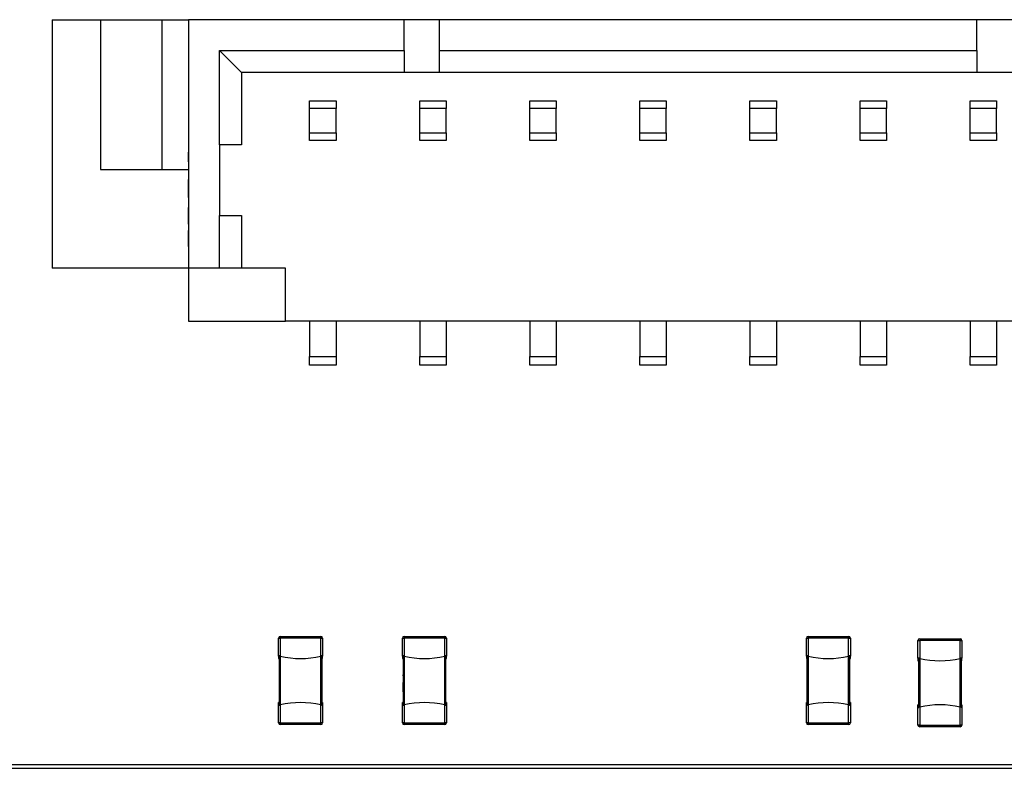
# Model space of a CAD drawing. Units: millimetres. Extents: x 317 to 475, y 505 to 597.
# Drawn here: x 376 to 387, y 553 to 562 of the extents above; entities that cross this region are included whole.
import ezdxf

# ---------------------------------------------------------------- set-up
doc = ezdxf.new("R2010")
doc.units = ezdxf.units.MM

msp = doc.modelspace()

# ---------------------------------------------------------------- linework, layer by layer
at = {"color": 7, "linetype": 'Continuous', "lineweight": 25}
for p, q in [((376.2, 561.784), (376.2, 558.964)), ((376.2, 561.784), (376.75, 561.784)), ((376.75, 561.784), (376.75, 560.084)), ((376.75, 561.784), (377.45, 561.784)), ((377.45, 560.084), (377.45, 561.784)), ((377.45, 561.784), (377.75, 561.784)), ((377.75, 561.784), (377.75, 558.964)), ((380.2, 561.784), (377.75, 561.784)), ((380.2, 561.434), (380.2, 561.784)), ((380.6, 561.784), (380.2, 561.784)), ((386.7, 561.784), (380.6, 561.784)), ((380.6, 561.434), (380.6, 561.784)), ((386.7, 561.434), (386.7, 561.784)), ((387.1, 561.784), (386.7, 561.784)), ((377.749, 561.37), (377.75, 561.37)), ((378.1, 561.434), (380.2, 561.434)), ((378.1, 560.364), (378.1, 561.434)), ((378.1, 561.434), (378.35, 561.184)), ((380.2, 561.434), (380.2, 561.184)), ((380.6, 561.184), (380.6, 561.434)), ((380.6, 561.434), (386.7, 561.434)), ((386.7, 561.434), (386.7, 561.184)), ((377.749, 561.302), (377.75, 561.302)), ((377.749, 561.136), (377.75, 561.136)), ((378.35, 561.184), (378.35, 560.364)), ((380.2, 561.184), (378.35, 561.184)), ((380.6, 561.184), (380.2, 561.184)), ((386.7, 561.184), (380.6, 561.184)), ((387.1, 561.184), (386.7, 561.184)), ((377.749, 561.102), (377.75, 561.102)), ((377.749, 561.039), (377.75, 561.039)), ((377.749, 560.865), (377.75, 560.865)), ((379.125, 560.864), (379.425, 560.864)), ((379.125, 560.776), (379.125, 560.864)), ((379.425, 560.776), (379.125, 560.776)), ((379.125, 560.502), (379.125, 560.776)), ((379.425, 560.864), (379.425, 560.776)), ((379.425, 560.502), (379.425, 560.776)), ((380.375, 560.864), (380.675, 560.864)), ((380.375, 560.776), (380.375, 560.864)), ((380.675, 560.776), (380.375, 560.776)), ((380.375, 560.502), (380.375, 560.776)), ((380.675, 560.864), (380.675, 560.776)), ((380.675, 560.502), (380.675, 560.776)), ((381.625, 560.776), (381.625, 560.864)), ((381.625, 560.864), (381.925, 560.864)), ((381.925, 560.776), (381.625, 560.776)), ((381.625, 560.502), (381.625, 560.776)), ((381.925, 560.864), (381.925, 560.776)), ((381.925, 560.502), (381.925, 560.776)), ((382.875, 560.864), (383.175, 560.864)), ((382.875, 560.776), (382.875, 560.864)), ((382.875, 560.502), (382.875, 560.776)), ((383.175, 560.776), (382.875, 560.776)), ((383.175, 560.864), (383.175, 560.776)), ((383.175, 560.502), (383.175, 560.776)), ((384.125, 560.864), (384.425, 560.864)), ((384.125, 560.776), (384.125, 560.864)), ((384.125, 560.502), (384.125, 560.776)), ((384.425, 560.776), (384.125, 560.776)), ((384.425, 560.864), (384.425, 560.776)), ((384.425, 560.502), (384.425, 560.776)), ((385.375, 560.776), (385.375, 560.864)), ((385.375, 560.864), (385.675, 560.864)), ((385.375, 560.502), (385.375, 560.776)), ((385.675, 560.776), (385.375, 560.776)), ((385.675, 560.864), (385.675, 560.776)), ((385.675, 560.502), (385.675, 560.776)), ((386.625, 560.776), (386.625, 560.864)), ((386.625, 560.864), (386.925, 560.864)), ((386.925, 560.776), (386.625, 560.776)), ((386.625, 560.502), (386.625, 560.776)), ((386.925, 560.864), (386.925, 560.776)), ((386.925, 560.502), (386.925, 560.776)), ((377.749, 560.668), (377.75, 560.668)), ((377.749, 560.59), (377.75, 560.59)), ((377.749, 560.447), (377.75, 560.447)), ((379.125, 560.502), (379.425, 560.502)), ((379.125, 560.414), (379.125, 560.502)), ((379.425, 560.502), (379.425, 560.414)), ((380.375, 560.414), (380.375, 560.502)), ((380.375, 560.502), (380.675, 560.502)), ((380.675, 560.502), (380.675, 560.414)), ((381.625, 560.414), (381.625, 560.502)), ((381.625, 560.502), (381.925, 560.502)), ((381.925, 560.502), (381.925, 560.414)), ((382.875, 560.502), (383.175, 560.502)), ((382.875, 560.414), (382.875, 560.502)), ((383.175, 560.502), (383.175, 560.414)), ((384.125, 560.414), (384.125, 560.502)), ((384.125, 560.502), (384.425, 560.502)), ((384.425, 560.502), (384.425, 560.414)), ((385.375, 560.502), (385.675, 560.502)), ((385.375, 560.414), (385.375, 560.502)), ((385.675, 560.502), (385.675, 560.414)), ((386.625, 560.414), (386.625, 560.502)), ((386.625, 560.502), (386.925, 560.502)), ((386.925, 560.502), (386.925, 560.414)), ((378.1, 560.364), (378.1, 559.564)), ((378.35, 560.364), (378.1, 560.364)), ((379.425, 560.414), (379.125, 560.414)), ((380.675, 560.414), (380.375, 560.414)), ((381.925, 560.414), (381.625, 560.414)), ((383.175, 560.414), (382.875, 560.414)), ((384.425, 560.414), (384.125, 560.414)), ((385.675, 560.414), (385.375, 560.414)), ((386.925, 560.414), (386.625, 560.414)), ((377.749, 560.281), (377.75, 560.281)), ((377.749, 560.254), (377.749, 560.281)), ((377.749, 560.254), (377.75, 560.254)), ((377.749, 560.173), (377.749, 560.254)), ((377.749, 560.171), (377.749, 560.173)), ((377.749, 560.173), (377.75, 560.173)), ((377.749, 560.171), (377.75, 560.171)), ((377.749, 560.165), (377.75, 560.165)), ((377.749, 560.136), (377.75, 560.136)), ((376.75, 560.084), (377.749, 560.084)), ((376.75, 560.084), (377.45, 560.084)), ((377.749, 560.061), (377.75, 560.061)), ((377.749, 560.013), (377.75, 560.013)), ((377.749, 559.996), (377.75, 559.996)), ((377.749, 559.996), (377.75, 559.996)), ((377.749, 559.979), (377.75, 559.979)), ((377.749, 559.972), (377.75, 559.972)), ((377.749, 559.867), (377.749, 559.972)), ((377.749, 559.867), (377.75, 559.867)), ((377.749, 559.863), (377.749, 559.867)), ((377.749, 559.856), (377.749, 559.863)), ((377.749, 559.863), (377.75, 559.863)), ((377.749, 559.824), (377.749, 559.856)), ((377.749, 559.856), (377.75, 559.856)), ((377.749, 559.766), (377.749, 559.824)), ((377.749, 559.824), (377.75, 559.824)), ((377.749, 559.766), (377.75, 559.766)), ((377.749, 559.689), (377.75, 559.689)), ((377.749, 559.659), (377.75, 559.659)), ((377.749, 559.647), (377.749, 559.654)), ((377.749, 559.647), (377.75, 559.647)), ((377.749, 559.57), (377.749, 559.647)), ((377.749, 559.57), (377.75, 559.57)), ((377.749, 559.542), (377.749, 559.57)), ((378.1, 558.964), (378.1, 559.564)), ((378.1, 559.564), (378.35, 559.564)), ((378.35, 559.564), (378.35, 558.964)), ((377.749, 559.542), (377.75, 559.542)), ((377.749, 559.464), (377.749, 559.542)), ((377.749, 559.464), (377.75, 559.464)), ((377.749, 559.435), (377.75, 559.435)), ((377.749, 559.404), (377.75, 559.404)), ((377.749, 559.315), (377.749, 559.393)), ((377.749, 559.393), (377.75, 559.393)), ((377.749, 559.315), (377.75, 559.315)), ((377.749, 559.287), (377.749, 559.315)), ((377.749, 559.287), (377.75, 559.287)), ((377.749, 559.21), (377.749, 559.287)), ((377.749, 559.21), (377.75, 559.21)), ((377.75, 558.964), (376.2, 558.964)), ((378.1, 558.964), (377.75, 558.964)), ((377.75, 558.964), (377.75, 558.364)), ((378.35, 558.964), (378.1, 558.964)), ((378.85, 558.964), (378.35, 558.964)), ((378.85, 558.364), (378.85, 558.964)), ((377.75, 558.364), (378.85, 558.364)), ((388.45, 558.364), (378.85, 558.364)), ((379.125, 558.364), (379.125, 557.964)), ((379.425, 558.364), (379.425, 557.964)), ((380.375, 558.364), (380.375, 557.964)), ((380.675, 558.364), (380.675, 557.964)), ((381.625, 558.364), (381.625, 557.964)), ((381.925, 558.364), (381.925, 557.964)), ((382.875, 558.364), (382.875, 557.964)), ((383.175, 558.364), (383.175, 557.964)), ((384.125, 558.364), (384.125, 557.964)), ((384.425, 558.364), (384.425, 557.964)), ((385.375, 558.364), (385.375, 557.964)), ((385.675, 558.364), (385.675, 557.964)), ((386.625, 558.364), (386.625, 557.964)), ((386.925, 558.364), (386.925, 557.964)), ((379.125, 557.964), (379.425, 557.964)), ((379.125, 557.864), (379.125, 557.964)), ((379.425, 557.964), (379.425, 557.864)), ((380.375, 557.964), (380.675, 557.964)), ((380.375, 557.864), (380.375, 557.964)), ((380.675, 557.964), (380.675, 557.864)), ((381.625, 557.964), (381.925, 557.964)), ((381.625, 557.864), (381.625, 557.964)), ((381.925, 557.964), (381.925, 557.864)), ((382.875, 557.964), (383.175, 557.964)), ((382.875, 557.864), (382.875, 557.964)), ((383.175, 557.964), (383.175, 557.864)), ((384.125, 557.964), (384.425, 557.964)), ((384.125, 557.864), (384.125, 557.964)), ((384.425, 557.964), (384.425, 557.864)), ((385.375, 557.964), (385.675, 557.964)), ((385.375, 557.864), (385.375, 557.964)), ((385.675, 557.964), (385.675, 557.864)), ((386.625, 557.964), (386.925, 557.964)), ((386.625, 557.864), (386.625, 557.964)), ((386.925, 557.964), (386.925, 557.864)), ((379.425, 557.864), (379.125, 557.864)), ((380.675, 557.864), (380.375, 557.864)), ((381.925, 557.864), (381.625, 557.864)), ((383.175, 557.864), (382.875, 557.864)), ((384.425, 557.864), (384.125, 557.864)), ((385.675, 557.864), (385.375, 557.864)), ((386.925, 557.864), (386.625, 557.864)), ((378.772, 554.766), (378.792, 554.766)), ((378.772, 554.563), (378.772, 554.766)), ((378.792, 554.786), (378.792, 554.766)), ((378.792, 554.786), (379.252, 554.786)), ((378.792, 554.766), (378.792, 554.563)), ((379.252, 554.766), (378.792, 554.766)), ((379.252, 554.786), (379.252, 554.766)), ((379.252, 554.766), (379.272, 554.766)), ((379.252, 554.563), (379.252, 554.766)), ((379.272, 554.766), (379.272, 554.563)), ((380.179, 554.766), (380.199, 554.766)), ((380.179, 554.563), (380.179, 554.766)), ((380.199, 554.786), (380.659, 554.786)), ((380.199, 554.786), (380.199, 554.766)), ((380.659, 554.766), (380.199, 554.766)), ((380.199, 554.766), (380.199, 554.563)), ((380.659, 554.786), (380.659, 554.766)), ((380.659, 554.563), (380.659, 554.766)), ((380.659, 554.766), (380.679, 554.766)), ((380.679, 554.766), (380.679, 554.563)), ((384.765, 554.766), (384.785, 554.766)), ((384.765, 554.563), (384.765, 554.766)), ((384.785, 554.786), (385.245, 554.786)), ((384.785, 554.786), (384.785, 554.766)), ((385.245, 554.766), (384.785, 554.766)), ((384.785, 554.766), (384.785, 554.563)), ((385.245, 554.786), (385.245, 554.766)), ((385.245, 554.563), (385.245, 554.766)), ((385.245, 554.766), (385.265, 554.766)), ((385.265, 554.766), (385.265, 554.563)), ((386.032, 554.741), (386.052, 554.741)), ((386.032, 554.538), (386.032, 554.741)), ((386.052, 554.761), (386.052, 554.741)), ((386.052, 554.761), (386.512, 554.761)), ((386.052, 554.741), (386.052, 554.538)), ((386.512, 554.741), (386.052, 554.741)), ((386.512, 554.761), (386.512, 554.741)), ((386.512, 554.538), (386.512, 554.741)), ((386.512, 554.741), (386.532, 554.741)), ((386.532, 554.741), (386.532, 554.538)), ((378.772, 554.563), (378.772, 554.536)), ((378.772, 554.536), (378.782, 554.536)), ((378.775, 554.565), (378.775, 554.567)), ((378.782, 554.565), (378.775, 554.565)), ((378.782, 554.567), (378.782, 554.565)), ((378.782, 554.009), (378.782, 554.563)), ((378.792, 554.563), (378.792, 554.009)), ((379.252, 554.009), (379.252, 554.563)), ((379.262, 554.565), (379.262, 554.567)), ((379.262, 554.565), (379.27, 554.565)), ((379.262, 554.563), (379.262, 554.009)), ((379.262, 554.536), (379.272, 554.536)), ((379.27, 554.567), (379.27, 554.565)), ((379.272, 554.536), (379.272, 554.563)), ((380.179, 554.563), (380.179, 554.536)), ((380.179, 554.536), (380.189, 554.536)), ((380.182, 554.565), (380.182, 554.567)), ((380.189, 554.565), (380.182, 554.565)), ((380.189, 554.567), (380.189, 554.565)), ((380.189, 554.009), (380.189, 554.563)), ((380.199, 554.563), (380.199, 554.009)), ((380.659, 554.009), (380.659, 554.563)), ((380.669, 554.565), (380.669, 554.567)), ((380.669, 554.565), (380.676, 554.565)), ((380.669, 554.563), (380.669, 554.009)), ((380.669, 554.536), (380.679, 554.536)), ((380.676, 554.567), (380.676, 554.565)), ((380.679, 554.536), (380.679, 554.563)), ((384.765, 554.563), (384.765, 554.536)), ((384.765, 554.536), (384.775, 554.536)), ((384.767, 554.565), (384.767, 554.567)), ((384.775, 554.565), (384.767, 554.565)), ((384.775, 554.567), (384.775, 554.565)), ((384.775, 554.009), (384.775, 554.563)), ((384.785, 554.563), (384.785, 554.009)), ((385.245, 554.009), (385.245, 554.563)), ((385.255, 554.565), (385.255, 554.567)), ((385.255, 554.565), (385.262, 554.565)), ((385.255, 554.563), (385.255, 554.009)), ((385.255, 554.536), (385.265, 554.536)), ((385.262, 554.567), (385.262, 554.565)), ((385.265, 554.536), (385.265, 554.563)), ((386.032, 554.538), (386.032, 554.511)), ((386.034, 554.54), (386.034, 554.542)), ((386.042, 554.54), (386.034, 554.54)), ((386.042, 554.542), (386.042, 554.54)), ((386.042, 553.984), (386.042, 554.538)), ((386.052, 554.538), (386.052, 553.984)), ((386.512, 553.984), (386.512, 554.538)), ((386.522, 554.54), (386.522, 554.542)), ((386.522, 554.54), (386.529, 554.54)), ((386.522, 554.538), (386.522, 553.984)), ((386.529, 554.542), (386.529, 554.54)), ((386.532, 554.511), (386.532, 554.538)), ((386.032, 554.511), (386.042, 554.511)), ((386.522, 554.511), (386.532, 554.511)), ((378.781, 554.374), (378.782, 554.374)), ((378.781, 554.367), (378.782, 554.367)), ((378.781, 554.35), (378.782, 554.35)), ((378.781, 554.347), (378.782, 554.347)), ((378.781, 554.34), (378.782, 554.34)), ((378.781, 554.323), (378.782, 554.323)), ((378.781, 554.303), (378.782, 554.303)), ((378.781, 554.296), (378.782, 554.296)), ((380.188, 554.374), (380.189, 554.374)), ((380.188, 554.367), (380.189, 554.367)), ((380.188, 554.35), (380.189, 554.35)), ((380.188, 554.347), (380.189, 554.347)), ((380.188, 554.34), (380.189, 554.34)), ((380.188, 554.323), (380.189, 554.323)), ((380.188, 554.303), (380.189, 554.303)), ((380.188, 554.296), (380.189, 554.296)), ((384.774, 554.374), (384.775, 554.374)), ((384.774, 554.367), (384.775, 554.367)), ((384.774, 554.35), (384.775, 554.35)), ((384.774, 554.347), (384.775, 554.347)), ((384.774, 554.34), (384.775, 554.34)), ((384.774, 554.323), (384.775, 554.323)), ((384.774, 554.303), (384.775, 554.303)), ((384.774, 554.296), (384.775, 554.296)), ((386.041, 554.349), (386.042, 554.349)), ((386.041, 554.342), (386.042, 554.342)), ((386.041, 554.325), (386.042, 554.325)), ((386.041, 554.322), (386.042, 554.322)), ((386.041, 554.315), (386.042, 554.315)), ((386.041, 554.298), (386.042, 554.298)), ((378.781, 554.281), (378.782, 554.281)), ((378.781, 554.262), (378.781, 554.265)), ((378.781, 554.265), (378.782, 554.265)), ((378.781, 554.265), (378.781, 554.265)), ((378.781, 554.265), (378.782, 554.265)), ((378.781, 554.265), (378.781, 554.265)), ((378.781, 554.265), (378.782, 554.265)), ((378.781, 554.265), (378.781, 554.265)), ((378.781, 554.265), (378.782, 554.265)), ((378.781, 554.262), (378.782, 554.262)), ((378.781, 554.254), (378.781, 554.262)), ((378.781, 554.254), (378.782, 554.254)), ((378.782, 554.253), (378.781, 554.253)), ((378.781, 554.253), (378.782, 554.253)), ((378.781, 554.25), (378.782, 554.25)), ((378.781, 554.244), (378.781, 554.245)), ((378.781, 554.243), (378.782, 554.243)), ((378.781, 554.238), (378.782, 554.238)), ((378.782, 554.236), (378.781, 554.236)), ((378.781, 554.236), (378.782, 554.236)), ((378.781, 554.236), (378.782, 554.236)), ((378.781, 554.236), (378.782, 554.236)), ((378.781, 554.235), (378.782, 554.235)), ((378.781, 554.234), (378.781, 554.235)), ((378.781, 554.234), (378.782, 554.234)), ((378.781, 554.234), (378.782, 554.234)), ((378.781, 554.234), (378.781, 554.234)), ((378.781, 554.223), (378.781, 554.234)), ((378.781, 554.223), (378.782, 554.223)), ((378.781, 554.223), (378.782, 554.223)), ((378.781, 554.223), (378.781, 554.223)), ((378.781, 554.222), (378.781, 554.223)), ((378.781, 554.222), (378.782, 554.222)), ((378.781, 554.219), (378.781, 554.222)), ((378.781, 554.219), (378.782, 554.219)), ((378.781, 554.213), (378.781, 554.219)), ((378.781, 554.219), (378.782, 554.219)), ((378.781, 554.219), (378.781, 554.219)), ((378.781, 554.213), (378.782, 554.213)), ((378.781, 554.211), (378.781, 554.213)), ((378.781, 554.205), (378.782, 554.205)), ((378.781, 554.202), (378.782, 554.202)), ((378.781, 554.201), (378.781, 554.202)), ((378.781, 554.193), (378.781, 554.201)), ((378.781, 554.201), (378.782, 554.201)), ((378.781, 554.193), (378.782, 554.193)), ((378.781, 554.191), (378.781, 554.193)), ((378.781, 554.191), (378.782, 554.191)), ((378.781, 554.183), (378.781, 554.191)), ((378.781, 554.183), (378.782, 554.183)), ((378.781, 554.18), (378.781, 554.182)), ((378.781, 554.18), (378.782, 554.18)), ((380.188, 554.281), (380.189, 554.281)), ((380.188, 554.262), (380.188, 554.265)), ((380.188, 554.265), (380.189, 554.265)), ((380.188, 554.265), (380.189, 554.265)), ((380.188, 554.265), (380.188, 554.265)), ((380.188, 554.265), (380.189, 554.265)), ((380.188, 554.265), (380.188, 554.265)), ((380.188, 554.265), (380.189, 554.265)), ((380.188, 554.265), (380.188, 554.265)), ((380.188, 554.262), (380.189, 554.262)), ((380.188, 554.254), (380.188, 554.262)), ((380.188, 554.254), (380.189, 554.254)), ((380.189, 554.253), (380.188, 554.253)), ((380.188, 554.253), (380.189, 554.253)), ((380.188, 554.25), (380.189, 554.25)), ((380.188, 554.244), (380.188, 554.245)), ((380.188, 554.243), (380.189, 554.243)), ((380.188, 554.238), (380.189, 554.238)), ((380.189, 554.236), (380.188, 554.236)), ((380.188, 554.236), (380.189, 554.236)), ((380.188, 554.236), (380.189, 554.236)), ((380.188, 554.236), (380.189, 554.236)), ((380.188, 554.234), (380.188, 554.235)), ((380.188, 554.235), (380.189, 554.235)), ((380.188, 554.234), (380.189, 554.234)), ((380.188, 554.234), (380.188, 554.234)), ((380.188, 554.234), (380.189, 554.234)), ((380.188, 554.223), (380.188, 554.234)), ((380.188, 554.223), (380.189, 554.223)), ((380.188, 554.223), (380.189, 554.223)), ((380.188, 554.223), (380.188, 554.223)), ((380.188, 554.222), (380.188, 554.223)), ((380.188, 554.222), (380.189, 554.222)), ((380.188, 554.219), (380.188, 554.222)), ((380.188, 554.219), (380.189, 554.219)), ((380.188, 554.219), (380.189, 554.219)), ((380.188, 554.219), (380.188, 554.219)), ((380.188, 554.213), (380.188, 554.219)), ((380.188, 554.213), (380.189, 554.213)), ((380.188, 554.211), (380.188, 554.213)), ((380.188, 554.205), (380.189, 554.205)), ((380.188, 554.202), (380.189, 554.202)), ((380.188, 554.201), (380.188, 554.202)), ((380.188, 554.193), (380.188, 554.201)), ((380.188, 554.201), (380.189, 554.201)), ((380.188, 554.193), (380.189, 554.193)), ((380.188, 554.191), (380.188, 554.193)), ((380.188, 554.191), (380.189, 554.191)), ((380.188, 554.183), (380.188, 554.191)), ((380.188, 554.183), (380.189, 554.183)), ((380.188, 554.18), (380.188, 554.182)), ((380.188, 554.18), (380.189, 554.18)), ((384.774, 554.281), (384.775, 554.281)), ((384.774, 554.265), (384.775, 554.265)), ((384.774, 554.262), (384.774, 554.265)), ((384.774, 554.265), (384.775, 554.265)), ((384.774, 554.265), (384.774, 554.265)), ((384.774, 554.265), (384.774, 554.265)), ((384.774, 554.265), (384.775, 554.265)), ((384.774, 554.265), (384.775, 554.265)), ((384.774, 554.265), (384.774, 554.265)), ((384.774, 554.262), (384.775, 554.262)), ((384.774, 554.254), (384.774, 554.262)), ((384.774, 554.254), (384.775, 554.254)), ((384.775, 554.253), (384.774, 554.253)), ((384.774, 554.253), (384.775, 554.253)), ((384.774, 554.25), (384.775, 554.25)), ((384.774, 554.244), (384.774, 554.245)), ((384.774, 554.243), (384.775, 554.243)), ((384.774, 554.238), (384.775, 554.238)), ((384.775, 554.236), (384.774, 554.236)), ((384.774, 554.236), (384.775, 554.236)), ((384.774, 554.236), (384.775, 554.236)), ((384.774, 554.236), (384.775, 554.236)), ((384.774, 554.234), (384.774, 554.235)), ((384.774, 554.235), (384.775, 554.235)), ((384.774, 554.223), (384.774, 554.234)), ((384.774, 554.234), (384.775, 554.234)), ((384.774, 554.234), (384.774, 554.234)), ((384.774, 554.234), (384.775, 554.234)), ((384.774, 554.223), (384.775, 554.223)), ((384.774, 554.223), (384.775, 554.223)), ((384.774, 554.223), (384.774, 554.223)), ((384.774, 554.222), (384.774, 554.223)), ((384.774, 554.222), (384.775, 554.222)), ((384.774, 554.219), (384.774, 554.222)), ((384.774, 554.213), (384.774, 554.219)), ((384.774, 554.219), (384.775, 554.219)), ((384.774, 554.219), (384.774, 554.219)), ((384.774, 554.219), (384.775, 554.219)), ((384.774, 554.213), (384.775, 554.213)), ((384.774, 554.211), (384.774, 554.213)), ((384.774, 554.205), (384.775, 554.205)), ((384.774, 554.202), (384.775, 554.202)), ((384.774, 554.201), (384.774, 554.202)), ((384.774, 554.201), (384.775, 554.201)), ((384.774, 554.193), (384.774, 554.201)), ((384.774, 554.193), (384.775, 554.193)), ((384.774, 554.191), (384.774, 554.193)), ((384.774, 554.191), (384.775, 554.191)), ((384.774, 554.183), (384.774, 554.191)), ((384.774, 554.183), (384.775, 554.183)), ((384.774, 554.18), (384.774, 554.182)), ((384.774, 554.18), (384.775, 554.18)), ((386.041, 554.278), (386.042, 554.278)), ((386.041, 554.27), (386.042, 554.27)), ((386.041, 554.256), (386.042, 554.256)), ((386.041, 554.24), (386.042, 554.24)), ((386.041, 554.239), (386.041, 554.24)), ((386.041, 554.24), (386.042, 554.24)), ((386.041, 554.24), (386.041, 554.24)), ((386.041, 554.24), (386.042, 554.24)), ((386.041, 554.24), (386.041, 554.24)), ((386.041, 554.239), (386.042, 554.239)), ((386.041, 554.237), (386.041, 554.239)), ((386.041, 554.237), (386.042, 554.237)), ((386.041, 554.229), (386.041, 554.237)), ((386.041, 554.229), (386.042, 554.229)), ((386.042, 554.228), (386.041, 554.228)), ((386.041, 554.228), (386.042, 554.228)), ((386.041, 554.225), (386.042, 554.225)), ((386.041, 554.219), (386.041, 554.22)), ((386.041, 554.217), (386.042, 554.217)), ((386.041, 554.213), (386.042, 554.213)), ((386.042, 554.211), (386.041, 554.211)), ((386.041, 554.211), (386.042, 554.211)), ((386.041, 554.211), (386.042, 554.211)), ((386.041, 554.211), (386.042, 554.211)), ((386.041, 554.21), (386.042, 554.21)), ((386.041, 554.209), (386.041, 554.21)), ((386.041, 554.198), (386.041, 554.209)), ((386.041, 554.209), (386.042, 554.209)), ((386.041, 554.209), (386.042, 554.209)), ((386.041, 554.209), (386.041, 554.209)), ((386.041, 554.198), (386.042, 554.198)), ((386.041, 554.198), (386.042, 554.198)), ((386.041, 554.198), (386.041, 554.198)), ((386.041, 554.197), (386.041, 554.198)), ((386.041, 554.197), (386.042, 554.197)), ((386.041, 554.194), (386.041, 554.197)), ((386.041, 554.194), (386.042, 554.194)), ((386.041, 554.194), (386.042, 554.194)), ((386.041, 554.194), (386.041, 554.194)), ((386.041, 554.188), (386.041, 554.194)), ((386.041, 554.188), (386.042, 554.188)), ((386.041, 554.186), (386.041, 554.188)), ((386.041, 554.18), (386.042, 554.18)), ((378.781, 554.177), (378.782, 554.177)), ((378.781, 554.176), (378.782, 554.176)), ((378.781, 554.168), (378.781, 554.176)), ((378.781, 554.168), (378.782, 554.168)), ((378.781, 554.165), (378.781, 554.168)), ((378.781, 554.165), (378.782, 554.165)), ((378.781, 554.158), (378.781, 554.165)), ((378.781, 554.158), (378.782, 554.158)), ((380.188, 554.177), (380.189, 554.177)), ((380.188, 554.168), (380.188, 554.176)), ((380.188, 554.176), (380.189, 554.176)), ((380.188, 554.168), (380.189, 554.168)), ((380.188, 554.165), (380.188, 554.168)), ((380.188, 554.165), (380.189, 554.165)), ((380.188, 554.158), (380.188, 554.165)), ((380.188, 554.158), (380.189, 554.158)), ((384.774, 554.177), (384.775, 554.177)), ((384.774, 554.168), (384.774, 554.176)), ((384.774, 554.176), (384.775, 554.176)), ((384.774, 554.168), (384.775, 554.168)), ((384.774, 554.165), (384.774, 554.168)), ((384.774, 554.165), (384.775, 554.165)), ((384.774, 554.158), (384.774, 554.165)), ((384.774, 554.158), (384.775, 554.158)), ((386.041, 554.177), (386.042, 554.177)), ((386.041, 554.176), (386.041, 554.177)), ((386.041, 554.168), (386.041, 554.176)), ((386.041, 554.176), (386.042, 554.176)), ((386.041, 554.166), (386.041, 554.168)), ((386.041, 554.168), (386.042, 554.168)), ((386.041, 554.166), (386.042, 554.166)), ((386.041, 554.158), (386.041, 554.166)), ((386.041, 554.158), (386.042, 554.158)), ((386.041, 554.155), (386.041, 554.157)), ((386.041, 554.155), (386.042, 554.155)), ((386.041, 554.152), (386.042, 554.152)), ((386.041, 554.143), (386.041, 554.151)), ((386.041, 554.151), (386.042, 554.151)), ((386.041, 554.143), (386.042, 554.143)), ((386.041, 554.14), (386.041, 554.143)), ((386.041, 554.14), (386.042, 554.14)), ((386.041, 554.133), (386.041, 554.14)), ((386.041, 554.133), (386.042, 554.133)), ((378.782, 554.036), (378.772, 554.036)), ((378.772, 554.009), (378.772, 554.036)), ((378.772, 553.806), (378.772, 554.009)), ((378.775, 554.005), (378.775, 554.007)), ((378.782, 554.007), (378.775, 554.007)), ((378.782, 554.007), (378.782, 554.005)), ((378.792, 554.009), (378.792, 553.806)), ((379.252, 553.806), (379.252, 554.009)), ((379.272, 554.036), (379.262, 554.036)), ((379.262, 554.005), (379.262, 554.007)), ((379.262, 554.007), (379.27, 554.007)), ((379.27, 554.007), (379.27, 554.005)), ((379.272, 554.036), (379.272, 554.009)), ((379.272, 554.009), (379.272, 553.806)), ((380.189, 554.036), (380.179, 554.036)), ((380.179, 554.009), (380.179, 554.036)), ((380.179, 553.806), (380.179, 554.009)), ((380.182, 554.005), (380.182, 554.007)), ((380.189, 554.007), (380.182, 554.007)), ((380.189, 554.007), (380.189, 554.005)), ((380.199, 554.009), (380.199, 553.806)), ((380.659, 553.806), (380.659, 554.009)), ((380.679, 554.036), (380.669, 554.036)), ((380.669, 554.005), (380.669, 554.007)), ((380.669, 554.007), (380.676, 554.007)), ((380.676, 554.007), (380.676, 554.005)), ((380.679, 554.036), (380.679, 554.009)), ((380.679, 554.009), (380.679, 553.806)), ((384.775, 554.036), (384.765, 554.036)), ((384.765, 554.009), (384.765, 554.036)), ((384.765, 553.806), (384.765, 554.009)), ((384.767, 554.005), (384.767, 554.007)), ((384.775, 554.007), (384.767, 554.007)), ((384.775, 554.007), (384.775, 554.005)), ((384.785, 554.009), (384.785, 553.806)), ((385.245, 553.806), (385.245, 554.009)), ((385.265, 554.036), (385.255, 554.036)), ((385.255, 554.005), (385.255, 554.007)), ((385.255, 554.007), (385.262, 554.007)), ((385.262, 554.007), (385.262, 554.005)), ((385.265, 554.036), (385.265, 554.009)), ((385.265, 554.009), (385.265, 553.806)), ((386.042, 554.011), (386.032, 554.011)), ((386.032, 553.984), (386.032, 554.011)), ((386.032, 553.781), (386.032, 553.984)), ((386.034, 553.98), (386.034, 553.982)), ((386.042, 553.982), (386.034, 553.982)), ((386.042, 553.982), (386.042, 553.98)), ((386.052, 553.984), (386.052, 553.781)), ((386.512, 553.781), (386.512, 553.984)), ((386.532, 554.011), (386.522, 554.011)), ((386.522, 553.98), (386.522, 553.982)), ((386.522, 553.982), (386.529, 553.982)), ((386.529, 553.982), (386.529, 553.98)), ((386.532, 554.011), (386.532, 553.984)), ((386.532, 553.984), (386.532, 553.781)), ((378.792, 553.806), (378.772, 553.806)), ((378.792, 553.786), (378.792, 553.806)), ((378.792, 553.806), (379.252, 553.806)), ((379.252, 553.786), (378.792, 553.786)), ((379.252, 553.786), (379.252, 553.806)), ((379.272, 553.806), (379.252, 553.806)), ((380.199, 553.806), (380.179, 553.806)), ((380.199, 553.786), (380.199, 553.806)), ((380.199, 553.806), (380.659, 553.806)), ((380.659, 553.786), (380.199, 553.786)), ((380.659, 553.786), (380.659, 553.806)), ((380.679, 553.806), (380.659, 553.806)), ((384.785, 553.806), (384.765, 553.806)), ((384.785, 553.786), (384.785, 553.806)), ((384.785, 553.806), (385.245, 553.806)), ((385.245, 553.786), (384.785, 553.786)), ((385.265, 553.806), (385.245, 553.806)), ((385.245, 553.786), (385.245, 553.806)), ((386.052, 553.781), (386.032, 553.781)), ((386.052, 553.781), (386.512, 553.781)), ((386.052, 553.761), (386.052, 553.781)), ((386.512, 553.761), (386.052, 553.761)), ((386.532, 553.781), (386.512, 553.781)), ((386.512, 553.761), (386.512, 553.781)), ((367.214, 553.333), (405.19, 553.333)), ((369.497, 553.29), (401.248, 553.29))]:
    msp.add_line(p, q, dxfattribs=at)
for centre, radius, start, end in [((378.792, 554.766), 0.02, 90, 180), ((379.252, 554.766), 0.02, 0, 90), ((380.199, 554.766), 0.02, 90, 180), ((380.659, 554.766), 0.02, 0, 90), ((384.785, 554.766), 0.02, 90, 180), ((385.245, 554.766), 0.02, 0, 90), ((386.052, 554.741), 0.02, 90, 180), ((386.512, 554.741), 0.02, 0, 90), ((379.022, 555.536), 1, 256.7029, 283.2971), ((380.429, 555.536), 1, 256.7029, 283.2971), ((385.015, 555.536), 1, 256.7029, 283.2971), ((386.282, 555.511), 1, 256.7029, 283.2971), ((379.022, 553.036), 1, 76.7029, 103.2971), ((380.429, 553.036), 1, 76.7029, 103.2971), ((385.015, 553.036), 1, 76.7029, 103.2971), ((386.282, 553.011), 1, 76.7029, 103.2971), ((378.792, 553.806), 0.02, 180, 270), ((379.252, 553.806), 0.02, 270, 0), ((380.199, 553.806), 0.02, 180, 270), ((380.659, 553.806), 0.02, 270, 0), ((384.785, 553.806), 0.02, 180, 270), ((385.245, 553.806), 0.02, 270, 0), ((386.052, 553.781), 0.02, 180, 270), ((386.512, 553.781), 0.02, 270, 0)]:
    msp.add_arc(centre, radius, start, end, dxfattribs=at)
for points, knots in [([(378.775, 554.565), (378.774, 554.565), (378.773, 554.564), (378.773, 554.563), (378.772, 554.563)], [0, 0, 0, 0, 0.559401, 1, 1, 1, 1]), ([(378.778, 554.566), (378.778, 554.567), (378.776, 554.567), (378.776, 554.567), (378.775, 554.567)], [0, 0, 0, 0, 0.559632, 1, 1, 1, 1]), ([(378.782, 554.567), (378.782, 554.567), (378.78, 554.567), (378.779, 554.566), (378.778, 554.566)], [0, 0, 0, 0, 0.560317, 1, 1, 1, 1]), ([(378.782, 554.565), (378.782, 554.566), (378.78, 554.566), (378.779, 554.566), (378.778, 554.566)], [0, 0, 0, 0, 0.560064, 1, 1, 1, 1]), ([(378.792, 554.563), (378.79, 554.563), (378.787, 554.564), (378.784, 554.565), (378.782, 554.565)], [0, 0, 0, 0, 0.559568, 1, 1, 1, 1]), ([(378.782, 554.563), (378.783, 554.563), (378.783, 554.564), (378.785, 554.564), (378.785, 554.565)], [0, 0, 0, 0, 0.558574, 1, 1, 1, 1]), ([(379.262, 554.565), (379.261, 554.565), (379.257, 554.564), (379.254, 554.563), (379.252, 554.563)], [0, 0, 0, 0, 0.559877, 1, 1, 1, 1]), ([(379.26, 554.565), (379.26, 554.564), (379.262, 554.564), (379.262, 554.563), (379.262, 554.563)], [0, 0, 0, 0, 0.558387, 1, 1, 1, 1]), ([(379.267, 554.566), (379.266, 554.567), (379.265, 554.567), (379.263, 554.567), (379.262, 554.567)], [0, 0, 0, 0, 0.560086, 1, 1, 1, 1]), ([(379.262, 554.565), (379.263, 554.566), (379.265, 554.566), (379.266, 554.566), (379.267, 554.566)], [0, 0, 0, 0, 0.560064, 1, 1, 1, 1]), ([(379.27, 554.567), (379.269, 554.567), (379.268, 554.567), (379.267, 554.566), (379.267, 554.566)], [0, 0, 0, 0, 0.559984, 1, 1, 1, 1]), ([(379.272, 554.563), (379.272, 554.563), (379.272, 554.564), (379.27, 554.565), (379.27, 554.565)], [0, 0, 0, 0, 0.559734, 1, 1, 1, 1]), ([(380.182, 554.565), (380.181, 554.565), (380.179, 554.564), (380.179, 554.563), (380.179, 554.563)], [0, 0, 0, 0, 0.559401, 1, 1, 1, 1]), ([(380.185, 554.566), (380.184, 554.567), (380.183, 554.567), (380.182, 554.567), (380.182, 554.567)], [0, 0, 0, 0, 0.559632, 1, 1, 1, 1]), ([(380.189, 554.567), (380.188, 554.567), (380.187, 554.567), (380.185, 554.566), (380.185, 554.566)], [0, 0, 0, 0, 0.560317, 1, 1, 1, 1]), ([(380.189, 554.565), (380.188, 554.566), (380.187, 554.566), (380.186, 554.566), (380.185, 554.566)], [0, 0, 0, 0, 0.560064, 1, 1, 1, 1]), ([(380.199, 554.563), (380.197, 554.563), (380.194, 554.564), (380.19, 554.565), (380.189, 554.565)], [0, 0, 0, 0, 0.559568, 1, 1, 1, 1]), ([(380.189, 554.563), (380.189, 554.563), (380.19, 554.564), (380.191, 554.564), (380.192, 554.565)], [0, 0, 0, 0, 0.558574, 1, 1, 1, 1]), ([(380.669, 554.565), (380.667, 554.565), (380.664, 554.564), (380.661, 554.563), (380.659, 554.563)], [0, 0, 0, 0, 0.559877, 1, 1, 1, 1]), ([(380.666, 554.565), (380.667, 554.564), (380.669, 554.564), (380.669, 554.563), (380.669, 554.563)], [0, 0, 0, 0, 0.558387, 1, 1, 1, 1]), ([(380.673, 554.566), (380.672, 554.567), (380.671, 554.567), (380.67, 554.567), (380.669, 554.567)], [0, 0, 0, 0, 0.560086, 1, 1, 1, 1]), ([(380.669, 554.565), (380.67, 554.566), (380.671, 554.566), (380.673, 554.566), (380.673, 554.566)], [0, 0, 0, 0, 0.560064, 1, 1, 1, 1]), ([(380.676, 554.567), (380.676, 554.567), (380.675, 554.567), (380.674, 554.566), (380.673, 554.566)], [0, 0, 0, 0, 0.559984, 1, 1, 1, 1]), ([(380.679, 554.563), (380.679, 554.563), (380.679, 554.564), (380.677, 554.565), (380.676, 554.565)], [0, 0, 0, 0, 0.559734, 1, 1, 1, 1]), ([(384.767, 554.565), (384.766, 554.565), (384.765, 554.564), (384.765, 554.563), (384.765, 554.563)], [0, 0, 0, 0, 0.559401, 1, 1, 1, 1]), ([(384.77, 554.566), (384.77, 554.567), (384.769, 554.567), (384.768, 554.567), (384.767, 554.567)], [0, 0, 0, 0, 0.559632, 1, 1, 1, 1]), ([(384.775, 554.567), (384.774, 554.567), (384.772, 554.567), (384.771, 554.566), (384.77, 554.566)], [0, 0, 0, 0, 0.560317, 1, 1, 1, 1]), ([(384.775, 554.565), (384.774, 554.566), (384.772, 554.566), (384.771, 554.566), (384.77, 554.566)], [0, 0, 0, 0, 0.560064, 1, 1, 1, 1]), ([(384.785, 554.563), (384.783, 554.563), (384.779, 554.564), (384.776, 554.565), (384.775, 554.565)], [0, 0, 0, 0, 0.559568, 1, 1, 1, 1]), ([(384.775, 554.563), (384.775, 554.563), (384.775, 554.564), (384.777, 554.564), (384.778, 554.565)], [0, 0, 0, 0, 0.558574, 1, 1, 1, 1]), ([(385.255, 554.565), (385.253, 554.565), (385.25, 554.564), (385.246, 554.563), (385.245, 554.563)], [0, 0, 0, 0, 0.559877, 1, 1, 1, 1]), ([(385.252, 554.565), (385.253, 554.564), (385.254, 554.564), (385.255, 554.563), (385.255, 554.563)], [0, 0, 0, 0, 0.558387, 1, 1, 1, 1]), ([(385.259, 554.566), (385.258, 554.567), (385.257, 554.567), (385.255, 554.567), (385.255, 554.567)], [0, 0, 0, 0, 0.560086, 1, 1, 1, 1]), ([(385.255, 554.565), (385.255, 554.566), (385.257, 554.566), (385.258, 554.566), (385.259, 554.566)], [0, 0, 0, 0, 0.560064, 1, 1, 1, 1]), ([(385.262, 554.567), (385.261, 554.567), (385.261, 554.567), (385.259, 554.566), (385.259, 554.566)], [0, 0, 0, 0, 0.559984, 1, 1, 1, 1]), ([(385.265, 554.563), (385.264, 554.563), (385.264, 554.564), (385.263, 554.565), (385.262, 554.565)], [0, 0, 0, 0, 0.559734, 1, 1, 1, 1]), ([(386.034, 554.54), (386.033, 554.54), (386.032, 554.539), (386.032, 554.538), (386.032, 554.538)], [0, 0, 0, 0, 0.559401, 1, 1, 1, 1]), ([(386.037, 554.541), (386.037, 554.541), (386.036, 554.542), (386.035, 554.542), (386.034, 554.542)], [0, 0, 0, 0, 0.559632, 1, 1, 1, 1]), ([(386.042, 554.542), (386.041, 554.542), (386.039, 554.542), (386.038, 554.541), (386.037, 554.541)], [0, 0, 0, 0, 0.560317, 1, 1, 1, 1]), ([(386.042, 554.54), (386.041, 554.54), (386.039, 554.541), (386.038, 554.541), (386.037, 554.541)], [0, 0, 0, 0, 0.560064, 1, 1, 1, 1]), ([(386.052, 554.538), (386.05, 554.538), (386.046, 554.539), (386.043, 554.54), (386.042, 554.54)], [0, 0, 0, 0, 0.559568, 1, 1, 1, 1]), ([(386.042, 554.538), (386.042, 554.538), (386.042, 554.539), (386.044, 554.539), (386.045, 554.539)], [0, 0, 0, 0, 0.558574, 1, 1, 1, 1]), ([(386.522, 554.54), (386.52, 554.54), (386.517, 554.539), (386.513, 554.538), (386.512, 554.538)], [0, 0, 0, 0, 0.559877, 1, 1, 1, 1]), ([(386.519, 554.539), (386.52, 554.539), (386.521, 554.539), (386.521, 554.538), (386.522, 554.538)], [0, 0, 0, 0, 0.558387, 1, 1, 1, 1]), ([(386.526, 554.541), (386.525, 554.541), (386.524, 554.542), (386.522, 554.542), (386.522, 554.542)], [0, 0, 0, 0, 0.560086, 1, 1, 1, 1]), ([(386.522, 554.54), (386.522, 554.54), (386.524, 554.541), (386.525, 554.541), (386.526, 554.541)], [0, 0, 0, 0, 0.560064, 1, 1, 1, 1]), ([(386.529, 554.542), (386.528, 554.542), (386.527, 554.542), (386.526, 554.541), (386.526, 554.541)], [0, 0, 0, 0, 0.559984, 1, 1, 1, 1]), ([(386.532, 554.538), (386.531, 554.538), (386.531, 554.539), (386.53, 554.54), (386.529, 554.54)], [0, 0, 0, 0, 0.559734, 1, 1, 1, 1]), ([(378.781, 554.347), (378.781, 554.347), (378.781, 554.348), (378.781, 554.35), (378.781, 554.35)], [0, 0, 0, 0, 0.5600984, 1, 1, 1, 1]), ([(378.781, 554.34), (378.781, 554.342), (378.781, 554.344), (378.781, 554.346), (378.781, 554.347)], [0, 0, 0, 0, 0.55532, 1, 1, 1, 1]), ([(380.188, 554.347), (380.188, 554.347), (380.188, 554.348), (380.188, 554.35), (380.188, 554.35)], [0, 0, 0, 0, 0.5600984, 1, 1, 1, 1]), ([(380.188, 554.34), (380.188, 554.342), (380.188, 554.344), (380.188, 554.346), (380.188, 554.347)], [0, 0, 0, 0, 0.55532, 1, 1, 1, 1]), ([(384.774, 554.347), (384.774, 554.347), (384.774, 554.348), (384.774, 554.35), (384.774, 554.35)], [0, 0, 0, 0, 0.5600984, 1, 1, 1, 1]), ([(384.774, 554.34), (384.774, 554.342), (384.774, 554.344), (384.774, 554.346), (384.774, 554.347)], [0, 0, 0, 0, 0.55532, 1, 1, 1, 1]), ([(386.041, 554.322), (386.041, 554.322), (386.041, 554.323), (386.041, 554.324), (386.041, 554.325)], [0, 0, 0, 0, 0.5600984, 1, 1, 1, 1]), ([(386.041, 554.315), (386.041, 554.317), (386.041, 554.319), (386.041, 554.321), (386.041, 554.322)], [0, 0, 0, 0, 0.55532, 1, 1, 1, 1]), ([(378.781, 554.25), (378.781, 554.251), (378.781, 554.253), (378.781, 554.253), (378.781, 554.253)], [0, 0, 0, 0, 0.535916, 1, 1, 1, 1]), ([(378.781, 554.243), (378.781, 554.244), (378.781, 554.247), (378.781, 554.249), (378.781, 554.25)], [0, 0, 0, 0, 0.568137, 1, 1, 1, 1]), ([(378.781, 554.238), (378.781, 554.239), (378.781, 554.24), (378.781, 554.242), (378.781, 554.243)], [0, 0, 0, 0, 0.516592, 1, 1, 1, 1]), ([(378.781, 554.235), (378.781, 554.235), (378.781, 554.235), (378.781, 554.236), (378.781, 554.236), (378.781, 554.236)], [0, 0, 0, 0, 0.292205, 0.564001, 1, 1, 1, 1]), ([(378.781, 554.205), (378.781, 554.207), (378.781, 554.209), (378.781, 554.212), (378.781, 554.213)], [0, 0, 0, 0, 0.541032, 1, 1, 1, 1]), ([(378.781, 554.202), (378.781, 554.202), (378.781, 554.203), (378.781, 554.203), (378.781, 554.205), (378.781, 554.205)], [0, 0, 0, 0, 0.297635, 0.573106, 1, 1, 1, 1]), ([(378.781, 554.177), (378.781, 554.177), (378.781, 554.177), (378.781, 554.178), (378.781, 554.179), (378.781, 554.18)], [0, 0, 0, 0, 0.297635, 0.573106, 1, 1, 1, 1]), ([(380.188, 554.25), (380.188, 554.251), (380.188, 554.253), (380.188, 554.253), (380.188, 554.253)], [0, 0, 0, 0, 0.535916, 1, 1, 1, 1]), ([(380.188, 554.243), (380.188, 554.244), (380.188, 554.247), (380.188, 554.249), (380.188, 554.25)], [0, 0, 0, 0, 0.568137, 1, 1, 1, 1]), ([(380.188, 554.238), (380.188, 554.239), (380.188, 554.24), (380.188, 554.242), (380.188, 554.243)], [0, 0, 0, 0, 0.516592, 1, 1, 1, 1]), ([(380.188, 554.235), (380.188, 554.235), (380.188, 554.235), (380.188, 554.236), (380.188, 554.236), (380.188, 554.236)], [0, 0, 0, 0, 0.292205, 0.564001, 1, 1, 1, 1]), ([(380.188, 554.205), (380.188, 554.207), (380.188, 554.209), (380.188, 554.212), (380.188, 554.213)], [0, 0, 0, 0, 0.541032, 1, 1, 1, 1]), ([(380.188, 554.202), (380.188, 554.202), (380.188, 554.203), (380.188, 554.203), (380.188, 554.205), (380.188, 554.205)], [0, 0, 0, 0, 0.297635, 0.573106, 1, 1, 1, 1]), ([(380.188, 554.177), (380.188, 554.177), (380.188, 554.177), (380.188, 554.178), (380.188, 554.179), (380.188, 554.18)], [0, 0, 0, 0, 0.297635, 0.573106, 1, 1, 1, 1]), ([(384.774, 554.25), (384.774, 554.251), (384.774, 554.253), (384.774, 554.253), (384.774, 554.253)], [0, 0, 0, 0, 0.535916, 1, 1, 1, 1]), ([(384.774, 554.243), (384.774, 554.244), (384.774, 554.247), (384.774, 554.249), (384.774, 554.25)], [0, 0, 0, 0, 0.568137, 1, 1, 1, 1]), ([(384.774, 554.238), (384.774, 554.239), (384.774, 554.24), (384.774, 554.242), (384.774, 554.243)], [0, 0, 0, 0, 0.516592, 1, 1, 1, 1]), ([(384.774, 554.235), (384.774, 554.235), (384.774, 554.235), (384.774, 554.236), (384.774, 554.236), (384.774, 554.236)], [0, 0, 0, 0, 0.292205, 0.564001, 1, 1, 1, 1]), ([(384.774, 554.205), (384.774, 554.207), (384.774, 554.209), (384.774, 554.212), (384.774, 554.213)], [0, 0, 0, 0, 0.541032, 1, 1, 1, 1]), ([(384.774, 554.202), (384.774, 554.202), (384.774, 554.203), (384.774, 554.203), (384.774, 554.205), (384.774, 554.205)], [0, 0, 0, 0, 0.297635, 0.573106, 1, 1, 1, 1]), ([(384.774, 554.177), (384.774, 554.177), (384.774, 554.177), (384.774, 554.178), (384.774, 554.179), (384.774, 554.18)], [0, 0, 0, 0, 0.297635, 0.573106, 1, 1, 1, 1]), ([(386.041, 554.225), (386.041, 554.226), (386.041, 554.228), (386.041, 554.228), (386.041, 554.228)], [0, 0, 0, 0, 0.535916, 1, 1, 1, 1]), ([(386.041, 554.217), (386.041, 554.219), (386.041, 554.222), (386.041, 554.224), (386.041, 554.225)], [0, 0, 0, 0, 0.568137, 1, 1, 1, 1]), ([(386.041, 554.213), (386.041, 554.213), (386.041, 554.215), (386.041, 554.217), (386.041, 554.217)], [0, 0, 0, 0, 0.516592, 1, 1, 1, 1]), ([(386.041, 554.21), (386.041, 554.21), (386.041, 554.21), (386.041, 554.211), (386.041, 554.211), (386.041, 554.211)], [0, 0, 0, 0, 0.292205, 0.564001, 1, 1, 1, 1]), ([(386.041, 554.18), (386.041, 554.182), (386.041, 554.184), (386.041, 554.187), (386.041, 554.188)], [0, 0, 0, 0, 0.541032, 1, 1, 1, 1]), ([(386.041, 554.177), (386.041, 554.177), (386.041, 554.177), (386.041, 554.178), (386.041, 554.18), (386.041, 554.18)], [0, 0, 0, 0, 0.297635, 0.573106, 1, 1, 1, 1]), ([(386.041, 554.152), (386.041, 554.152), (386.041, 554.152), (386.041, 554.153), (386.041, 554.154), (386.041, 554.155)], [0, 0, 0, 0, 0.297635, 0.573106, 1, 1, 1, 1]), ([(378.775, 554.007), (378.774, 554.007), (378.773, 554.008), (378.773, 554.009), (378.772, 554.009)], [0, 0, 0, 0, 0.559704, 1, 1, 1, 1]), ([(378.778, 554.006), (378.778, 554.006), (378.776, 554.005), (378.776, 554.005), (378.775, 554.005)], [0, 0, 0, 0, 0.55985, 1, 1, 1, 1]), ([(378.778, 554.006), (378.779, 554.006), (378.78, 554.006), (378.782, 554.007), (378.782, 554.007)], [0, 0, 0, 0, 0.5599364, 1, 1, 1, 1]), ([(378.782, 554.005), (378.782, 554.005), (378.78, 554.005), (378.779, 554.006), (378.778, 554.006)], [0, 0, 0, 0, 0.559837, 1, 1, 1, 1]), ([(378.792, 554.009), (378.79, 554.009), (378.787, 554.008), (378.784, 554.007), (378.782, 554.007)], [0, 0, 0, 0, 0.560026, 1, 1, 1, 1]), ([(378.785, 554.008), (378.784, 554.008), (378.783, 554.008), (378.783, 554.009), (378.782, 554.009)], [0, 0, 0, 0, 0.558387, 1, 1, 1, 1]), ([(379.262, 554.007), (379.261, 554.007), (379.257, 554.008), (379.254, 554.009), (379.252, 554.009)], [0, 0, 0, 0, 0.558375, 1, 1, 1, 1]), ([(379.262, 554.009), (379.262, 554.009), (379.262, 554.008), (379.26, 554.008), (379.26, 554.008)], [0, 0, 0, 0, 0.558574, 1, 1, 1, 1]), ([(379.267, 554.006), (379.266, 554.006), (379.264, 554.006), (379.263, 554.007), (379.262, 554.007)], [0, 0, 0, 0, 0.559936, 1, 1, 1, 1]), ([(379.267, 554.006), (379.266, 554.006), (379.265, 554.005), (379.263, 554.005), (379.262, 554.005)], [0, 0, 0, 0, 0.559626, 1, 1, 1, 1]), ([(379.27, 554.005), (379.269, 554.005), (379.268, 554.005), (379.267, 554.006), (379.267, 554.006)], [0, 0, 0, 0, 0.55943, 1, 1, 1, 1]), ([(379.272, 554.009), (379.272, 554.009), (379.272, 554.008), (379.27, 554.007), (379.27, 554.007)], [0, 0, 0, 0, 0.5599893, 1, 1, 1, 1]), ([(380.182, 554.007), (380.181, 554.007), (380.179, 554.008), (380.179, 554.009), (380.179, 554.009)], [0, 0, 0, 0, 0.559704, 1, 1, 1, 1]), ([(380.185, 554.006), (380.184, 554.006), (380.183, 554.005), (380.182, 554.005), (380.182, 554.005)], [0, 0, 0, 0, 0.55985, 1, 1, 1, 1]), ([(380.185, 554.006), (380.186, 554.006), (380.187, 554.006), (380.188, 554.007), (380.189, 554.007)], [0, 0, 0, 0, 0.5599364, 1, 1, 1, 1]), ([(380.189, 554.005), (380.188, 554.005), (380.187, 554.005), (380.185, 554.006), (380.185, 554.006)], [0, 0, 0, 0, 0.559837, 1, 1, 1, 1]), ([(380.199, 554.009), (380.197, 554.009), (380.194, 554.008), (380.19, 554.007), (380.189, 554.007)], [0, 0, 0, 0, 0.560026, 1, 1, 1, 1]), ([(380.192, 554.008), (380.191, 554.008), (380.189, 554.008), (380.189, 554.009), (380.189, 554.009)], [0, 0, 0, 0, 0.558387, 1, 1, 1, 1]), ([(380.669, 554.007), (380.667, 554.007), (380.664, 554.008), (380.661, 554.009), (380.659, 554.009)], [0, 0, 0, 0, 0.558375, 1, 1, 1, 1]), ([(380.669, 554.009), (380.669, 554.009), (380.669, 554.008), (380.667, 554.008), (380.666, 554.008)], [0, 0, 0, 0, 0.558574, 1, 1, 1, 1]), ([(380.673, 554.006), (380.672, 554.006), (380.671, 554.006), (380.67, 554.007), (380.669, 554.007)], [0, 0, 0, 0, 0.559936, 1, 1, 1, 1]), ([(380.673, 554.006), (380.672, 554.006), (380.671, 554.005), (380.67, 554.005), (380.669, 554.005)], [0, 0, 0, 0, 0.559626, 1, 1, 1, 1]), ([(380.676, 554.005), (380.676, 554.005), (380.675, 554.005), (380.674, 554.006), (380.673, 554.006)], [0, 0, 0, 0, 0.55943, 1, 1, 1, 1]), ([(380.679, 554.009), (380.679, 554.009), (380.679, 554.008), (380.677, 554.007), (380.676, 554.007)], [0, 0, 0, 0, 0.5599893, 1, 1, 1, 1]), ([(384.767, 554.007), (384.766, 554.007), (384.765, 554.008), (384.765, 554.009), (384.765, 554.009)], [0, 0, 0, 0, 0.559704, 1, 1, 1, 1]), ([(384.77, 554.006), (384.77, 554.006), (384.769, 554.005), (384.768, 554.005), (384.767, 554.005)], [0, 0, 0, 0, 0.55985, 1, 1, 1, 1]), ([(384.77, 554.006), (384.771, 554.006), (384.773, 554.006), (384.774, 554.007), (384.775, 554.007)], [0, 0, 0, 0, 0.5599364, 1, 1, 1, 1]), ([(384.775, 554.005), (384.774, 554.005), (384.772, 554.005), (384.771, 554.006), (384.77, 554.006)], [0, 0, 0, 0, 0.559837, 1, 1, 1, 1]), ([(384.785, 554.009), (384.783, 554.009), (384.779, 554.008), (384.776, 554.007), (384.775, 554.007)], [0, 0, 0, 0, 0.560026, 1, 1, 1, 1]), ([(384.778, 554.008), (384.777, 554.008), (384.775, 554.008), (384.775, 554.009), (384.775, 554.009)], [0, 0, 0, 0, 0.558387, 1, 1, 1, 1]), ([(385.255, 554.007), (385.253, 554.007), (385.25, 554.008), (385.246, 554.009), (385.245, 554.009)], [0, 0, 0, 0, 0.558375, 1, 1, 1, 1]), ([(385.255, 554.009), (385.254, 554.009), (385.254, 554.008), (385.252, 554.008), (385.252, 554.008)], [0, 0, 0, 0, 0.558574, 1, 1, 1, 1]), ([(385.259, 554.006), (385.258, 554.006), (385.257, 554.006), (385.255, 554.007), (385.255, 554.007)], [0, 0, 0, 0, 0.559936, 1, 1, 1, 1]), ([(385.259, 554.006), (385.258, 554.006), (385.257, 554.005), (385.255, 554.005), (385.255, 554.005)], [0, 0, 0, 0, 0.559626, 1, 1, 1, 1]), ([(385.262, 554.005), (385.261, 554.005), (385.261, 554.005), (385.259, 554.006), (385.259, 554.006)], [0, 0, 0, 0, 0.55943, 1, 1, 1, 1]), ([(385.265, 554.009), (385.264, 554.009), (385.264, 554.008), (385.263, 554.007), (385.262, 554.007)], [0, 0, 0, 0, 0.5599893, 1, 1, 1, 1]), ([(386.034, 553.982), (386.033, 553.982), (386.032, 553.983), (386.032, 553.984), (386.032, 553.984)], [0, 0, 0, 0, 0.559704, 1, 1, 1, 1]), ([(386.037, 553.981), (386.037, 553.981), (386.036, 553.98), (386.035, 553.98), (386.034, 553.98)], [0, 0, 0, 0, 0.55985, 1, 1, 1, 1]), ([(386.037, 553.981), (386.038, 553.981), (386.04, 553.981), (386.041, 553.982), (386.042, 553.982)], [0, 0, 0, 0, 0.5599364, 1, 1, 1, 1]), ([(386.042, 553.98), (386.041, 553.98), (386.039, 553.98), (386.038, 553.981), (386.037, 553.981)], [0, 0, 0, 0, 0.559837, 1, 1, 1, 1]), ([(386.052, 553.984), (386.05, 553.984), (386.046, 553.983), (386.043, 553.982), (386.042, 553.982)], [0, 0, 0, 0, 0.560026, 1, 1, 1, 1]), ([(386.045, 553.982), (386.044, 553.983), (386.042, 553.983), (386.042, 553.984), (386.042, 553.984)], [0, 0, 0, 0, 0.558387, 1, 1, 1, 1]), ([(386.522, 553.982), (386.52, 553.982), (386.517, 553.983), (386.513, 553.984), (386.512, 553.984)], [0, 0, 0, 0, 0.558375, 1, 1, 1, 1]), ([(386.522, 553.984), (386.521, 553.984), (386.521, 553.983), (386.519, 553.983), (386.519, 553.982)], [0, 0, 0, 0, 0.558574, 1, 1, 1, 1]), ([(386.526, 553.981), (386.525, 553.981), (386.524, 553.981), (386.522, 553.982), (386.522, 553.982)], [0, 0, 0, 0, 0.559936, 1, 1, 1, 1]), ([(386.526, 553.981), (386.525, 553.981), (386.524, 553.98), (386.522, 553.98), (386.522, 553.98)], [0, 0, 0, 0, 0.559626, 1, 1, 1, 1]), ([(386.529, 553.98), (386.528, 553.98), (386.527, 553.98), (386.526, 553.981), (386.526, 553.981)], [0, 0, 0, 0, 0.55943, 1, 1, 1, 1]), ([(386.532, 553.984), (386.531, 553.984), (386.531, 553.983), (386.53, 553.982), (386.529, 553.982)], [0, 0, 0, 0, 0.5599893, 1, 1, 1, 1])]:
    msp.add_open_spline(points, degree=3, knots=knots, dxfattribs=at)

doc.saveas('drawing.dxf')
